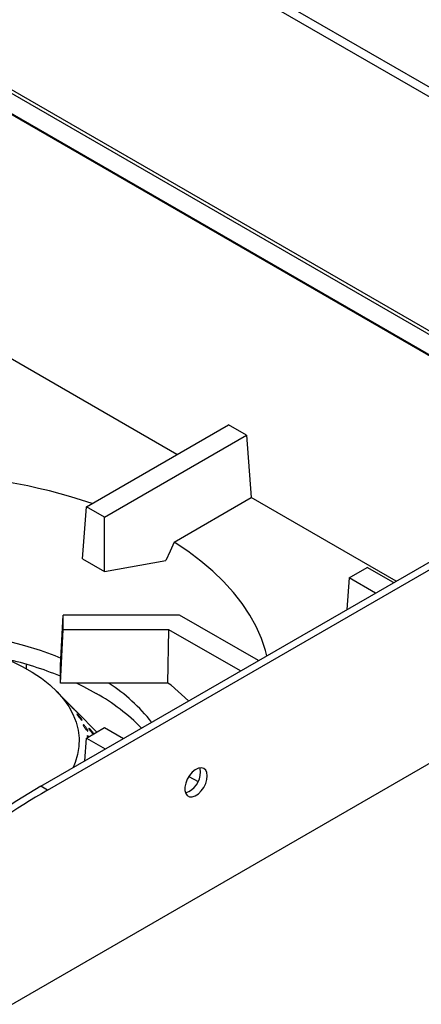
# Model space of a CAD drawing. Units: millimetres. Extents: x 5 to 430, y 5 to 292.
# Drawn here: x 354 to 365, y 213 to 239 of the extents above; entities that cross this region are included whole.
import ezdxf

# ---------------------------------------------------------------- set-up
doc = ezdxf.new("R2010")
doc.units = ezdxf.units.MM

msp = doc.modelspace()

# ---------------------------------------------------------------- linework, layer by layer
at = {"color": 7, "linetype": 'Continuous', "lineweight": 25}
for p, q in [((387.4466, 224.3523), (316.9656, 265.0401)), ((387.2796, 224.197), (317.0049, 264.7656)), ((316.9096, 258.5999), (369.3533, 228.3248)), ((316.9792, 258.6543), (369.423, 228.3791)), ((369.747, 227.5634), (316.714, 258.1787)), ((369.7492, 227.5352), (316.7162, 258.1505)), ((358.5343, 227.612), (351.3945, 231.7337)), ((356.1675, 226.2456), (359.887, 228.3929)), ((360.3584, 228.1207), (359.887, 228.3929)), ((356.6389, 225.9735), (360.3584, 228.1207)), ((360.3584, 228.1207), (360.4819, 226.4876)), ((354.9707, 218.9288), (369.2601, 227.178)), ((355.1475, 218.8268), (369.4369, 227.0759)), ((358.4619, 225.3215), (360.4819, 226.4876)), ((364.2731, 224.299), (360.4819, 226.4876)), ((356.0643, 224.8816), (356.1675, 226.2456)), ((356.6389, 225.9735), (356.1675, 226.2456)), ((356.6389, 224.5499), (356.6389, 225.9735)), ((356.0643, 224.8816), (356.6389, 224.5499)), ((356.6389, 224.5499), (358.2455, 224.8415)), ((363.0423, 224.3859), (363.5137, 224.658)), ((364.2044, 224.2593), (363.5137, 224.658)), ((363.0423, 224.3859), (362.9793, 223.5521)), ((363.733, 223.9872), (363.0423, 224.3859)), ((355.4884, 222.0916), (355.5612, 223.4105)), ((355.5612, 223.0257), (355.5612, 223.4105)), ((358.6036, 223.4105), (355.5612, 223.4105)), ((360.6688, 222.2183), (358.6036, 223.4105)), ((355.4884, 221.6228), (355.5612, 223.0257)), ((358.3275, 223.0257), (355.5612, 223.0257)), ((358.2974, 221.6228), (358.3275, 223.0257)), ((360.1974, 221.9462), (358.3275, 223.0257)), ((369.4369, 222.0066), (337.2341, 203.4163)), ((354.5877, 222.1222), (354.5877, 222.0099)), ((355.4884, 221.6228), (355.4884, 222.0916)), ((358.2974, 221.6228), (355.4884, 221.6228)), ((358.3875, 221.5707), (358.2974, 221.6228)), ((358.8417, 221.1635), (358.3875, 221.5707)), ((355.8259, 220.9666), (355.3768, 221.4217)), ((356.4378, 220.3467), (355.9243, 220.8669)), ((356.1675, 220.1906), (356.6389, 220.4627)), ((356.6389, 220.4627), (357.1333, 220.1773)), ((356.1223, 219.5937), (356.1675, 220.1906)), ((356.1675, 220.1906), (356.6619, 219.9052)), ((358.85, 219.1862), (359.0879, 219.0489)), ((355.1475, 218.8268), (354.9707, 218.9288))]:
    msp.add_line(p, q, dxfattribs=at)
at = {"color": 7, "linetype": 'Continuous', "lineweight": 25, "flags": 128}
for points in [[(358.4619, 225.3215), (358.356, 225.0867), (358.2455, 224.8415)], [(360.8871, 222.3443), (360.8509, 222.4824), (360.7452, 222.7966), (360.6082, 223.1067), (360.4404, 223.4117), (360.2423, 223.7106), (360.0145, 224.0024), (359.758, 224.2861), (359.4734, 224.5608), (359.1619, 224.8255), (358.8243, 225.0793), (358.4619, 225.3215)], [(347.29, 222.2846), (347.5431, 222.3838), (347.9359, 222.5205), (348.3433, 222.6423), (348.7635, 222.7485), (349.1947, 222.8389), (349.6352, 222.9129), (350.083, 222.9704), (350.5363, 223.011), (350.9932, 223.0345), (351.4518, 223.0409), (351.9102, 223.0302), (352.3664, 223.0024), (352.8185, 222.9576), (353.2647, 222.896), (353.703, 222.8178), (354.1316, 222.7234), (354.5488, 222.6133), (354.9527, 222.4877), (355.3417, 222.3473), (355.499, 222.2846)], [(354.206, 222.2015), (354.4873, 222.0645), (354.7487, 221.915), (354.9885, 221.7538), (355.2052, 221.582), (355.3972, 221.4008), (355.5634, 221.2112), (355.7028, 221.0146), (355.8144, 220.8121), (355.8975, 220.6052), (355.9515, 220.395), (355.9762, 220.183), (355.9713, 219.9706), (355.9369, 219.759), (355.8732, 219.5498), (355.8172, 219.4175)], [(355.9155, 221.6228), (356.0895, 221.5372), (356.422, 221.3572)], [(359.3312, 219.2006), (359.3202, 219.2861), (359.2883, 219.3527), (359.2376, 219.3953), (359.1721, 219.4109), (359.0965, 219.3983), (359.0164, 219.3584), (358.9379, 219.2942), (358.8666, 219.2104), (358.808, 219.1133), (358.7663, 219.0101), (358.7447, 218.9084), (358.7447, 218.8157), (358.7663, 218.739), (358.808, 218.6839), (358.8666, 218.6545), (358.9379, 218.653), (359.0164, 218.6795), (359.0965, 218.7321), (359.1721, 218.8067), (359.2376, 218.898), (359.2883, 218.9991), (359.3202, 219.1025), (359.3312, 219.2006)], [(359.1544, 219.3027), (359.1435, 219.3882), (359.1368, 219.4084)]]:
    msp.add_lwpolyline(points, dxfattribs=at)
at = {"color": 7, "linetype": 'Continuous', "lineweight": 25}
for centre, radius, start, end in [((351.5153, 212.0129), 15.1025, 71.46231, 89.13896), ((351.9202, 212.9614), 9.5416, 68.03997, 76.89643), ((354.2499, 217.7551), 4.6098, 38.18092, 57.03554), ((353.843, 216.7568), 5.274, 44.46102, 60.72508), ((358.5804, 219.3002), 0.574, 288.18262, 0.25368), ((367.3164, 197.9594), 24.3338, 120.48748, 134.20154), ((367.4932, 197.8574), 24.3338, 120.48748, 134.20154)]:
    msp.add_arc(centre, radius, start, end, dxfattribs=at)
for points, knots in [([(355.7404, 221.0513), (355.7478, 221.0437), (355.7626, 221.0286), (355.7874, 221.0025), (355.8106, 220.9777), (355.83, 220.9564), (355.8431, 220.941), (355.8486, 220.9334), (355.8458, 220.9344), (355.8353, 220.944), (355.8182, 220.9612), (355.7964, 220.984), (355.7725, 221.0098), (355.7489, 221.0357), (355.7283, 221.0587), (355.713, 221.0761), (355.7047, 221.086), (355.7044, 221.0873), (355.7122, 221.0799), (355.7253, 221.0668), (355.7362, 221.0556), (355.7404, 221.0513)], [0, 0, 0, 0, 0.0536878, 0.1073728, 0.1610657, 0.2147543, 0.2684363, 0.3221174, 0.3758029, 0.429495, 0.4831825, 0.536863, 0.590547, 0.6442369, 0.6979254, 0.7516096, 0.8052902, 0.8589756, 0.9126678, 0.966353, 1, 1, 1, 1]), ([(355.9303, 220.8604), (355.9271, 220.8636), (355.9206, 220.87), (355.9022, 220.8887), (355.8796, 220.9118), (355.855, 220.937), (355.8361, 220.9563), (355.8277, 220.9649), (355.8259, 220.9666)], [0, 0, 0, 0, 0.190295, 0.3805907, 0.5708548, 0.7611534, 0.9514656, 1, 1, 1, 1]), ([(355.8903, 220.9009), (355.8952, 220.896), (355.9077, 220.8837), (355.9225, 220.8688), (355.9327, 220.8584), (355.9347, 220.8562), (355.9315, 220.8592), (355.9303, 220.8604)], [0, 0, 0, 0, 0.1501083, 0.3844326, 0.6187408, 0.8530753, 1, 1, 1, 1]), ([(355.9612, 220.7805), (355.9686, 220.7723), (355.9833, 220.7561), (356.0064, 220.7286), (356.027, 220.7026), (356.0428, 220.6805), (356.052, 220.6649), (356.0536, 220.6575), (356.0475, 220.6593), (356.0345, 220.6701), (356.016, 220.6887), (355.9942, 220.7131), (355.9715, 220.7404), (355.9504, 220.7676), (355.9331, 220.7914), (355.9216, 220.8093), (355.9172, 220.819), (355.9204, 220.8198), (355.931, 220.8113), (355.9457, 220.797), (355.9569, 220.7851), (355.9612, 220.7805)], [0, 0, 0, 0, 0.0536865, 0.1073733, 0.1610656, 0.2147535, 0.2684353, 0.3221175, 0.375803, 0.4294957, 0.4831847, 0.5368647, 0.5905444, 0.6442355, 0.6979275, 0.7516094, 0.8052897, 0.858974, 0.9126688, 0.9663574, 1, 1, 1, 1]), ([(356.1498, 220.476), (356.157, 220.4667), (356.1713, 220.448), (356.1896, 220.4203), (356.2027, 220.3967), (356.2091, 220.3797), (356.2082, 220.3713), (356.2, 220.3724), (356.1856, 220.383), (356.1667, 220.4019), (356.1454, 220.4271), (356.1241, 220.4555), (356.1051, 220.4841), (356.0905, 220.5095), (356.0818, 220.5288), (356.0801, 220.5398), (356.0855, 220.5413), (356.0977, 220.5333), (356.1152, 220.5166), (356.1336, 220.4962), (356.1453, 220.4816), (356.1498, 220.476)], [0, 0, 0, 0, 0.0536891, 0.1073799, 0.1610687, 0.2147496, 0.2684301, 0.322115, 0.3758081, 0.429498, 0.4831793, 0.5368611, 0.59055, 0.644241, 0.6979255, 0.7516058, 0.8052884, 0.8589829, 0.9126685, 0.9663525, 1, 1, 1, 1]), ([(356.344, 220.2925), (356.3423, 220.2939), (356.3358, 220.2992), (356.3196, 220.3166), (356.298, 220.342), (356.2762, 220.3704), (356.2569, 220.3977), (356.2423, 220.421), (356.2339, 220.4377), (356.2327, 220.4458), (356.2389, 220.4445), (356.2519, 220.434), (356.2703, 220.4156), (356.292, 220.3913), (356.3145, 220.3638), (356.3351, 220.3364), (356.3504, 220.3138), (356.3555, 220.3041), (356.3575, 220.3003)], [0, 0, 0, 0, 0.0236549, 0.0902786, 0.1568896, 0.2235144, 0.2901431, 0.3567716, 0.423392, 0.4900077, 0.5566372, 0.6232607, 0.6898915, 0.7565041, 0.8231273, 0.8897564, 0.956383, 1, 1, 1, 1]), ([(356.2003, 220.2096), (356.2001, 220.21), (356.1954, 220.2197), (356.1913, 220.2343), (356.1898, 220.2495), (356.1957, 220.2548), (356.2078, 220.2497), (356.2207, 220.2399), (356.2295, 220.23), (356.2316, 220.2276)], [0, 0, 0, 0, 0.0094179, 0.1956699, 0.3818955, 0.5681301, 0.7543924, 0.9406527, 1, 1, 1, 1])]:
    msp.add_open_spline(points, degree=3, knots=knots, dxfattribs=at)

doc.saveas('drawing.dxf')
